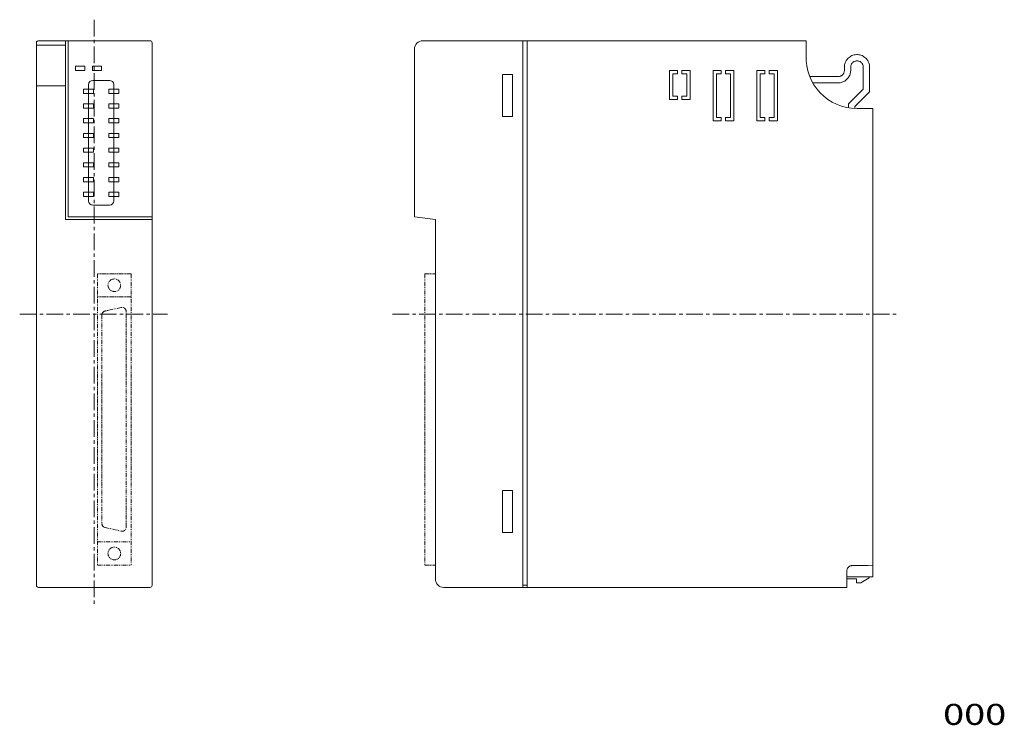
# Model space of a CAD drawing. Units: millimetres. Extents: x -117 to 117, y -84 to 84.
import ezdxf
from ezdxf.enums import TextEntityAlignment as Align

# ---------------------------------------------------------------- set-up
doc = ezdxf.new("R2010")
doc.units = ezdxf.units.MM
doc.header["$LTSCALE"] = 0.0625
doc.linetypes.add('CENTERX2', pattern=[101.6, 63.5, -12.7, 12.7, -12.7])
doc.linetypes.add('PHANTOM2', pattern=[31.75, 15.875, -3.175, 3.175, -3.175, 3.175, -3.175])
doc.styles.add('dcStyle0', font='txt.shx', dxfattribs={"bigfont": 'bigfont'})

msp = doc.modelspace()

# ---------------------------------------------------------------- linework, layer by layer
at = {"color": 7, "linetype": 'CENTERX2', "lineweight": 13}
for p, q in [((-99.58, 83.84), (-99.58, -55.58)), ((-117.33, 13.85), (-82.18, 13.85)), ((-28.68, 13.85), (91.55, 13.85))]:
    msp.add_line(p, q, dxfattribs=at)
at = {"color": 7, "linetype": 'Continuous', "lineweight": 13}
for p, q in [((-113.33, 78.35), (-113.33, -50.65)), ((-106.42, 77.79), (-113.32, 77.79)), ((-112.83, 78.85), (-86.33, 78.85)), ((-106.42, 36.36), (-106.42, 78.85)), ((-105.82, 36.97), (-105.82, 78.85)), ((-85.83, 78.35), (-85.83, -50.65)), ((-21.42, 78.85), (69.75, 78.85)), ((2.36, -51.15), (2.36, 78.85)), ((3.41, -51.15), (3.41, 78.85)), ((69.75, 78.85), (69.75, 76.7)), ((-23.42, 76.85), (-23.42, 36.97)), ((69.75, 76.7), (69.75, 76.32)), ((69.75, 76.32), (69.75, 75.95)), ((69.75, 75.95), (69.75, 75.61)), ((69.75, 75.61), (69.75, 75.32)), ((69.75, 75.32), (69.75, 75.08)), ((69.75, 75.08), (69.75, 74.9)), ((80.18, 75.04), (79.97, 74.89)), ((80.4, 75.18), (80.18, 75.04)), ((80.64, 75.3), (80.4, 75.18)), ((80.89, 75.39), (80.64, 75.3)), ((81.15, 75.47), (80.89, 75.39)), ((81.42, 75.52), (81.15, 75.47)), ((81.7, 75.54), (81.42, 75.52)), ((81.98, 75.54), (81.7, 75.54)), ((82.26, 75.52), (81.98, 75.54)), ((82.53, 75.47), (82.26, 75.52)), ((82.79, 75.39), (82.53, 75.47)), ((83.04, 75.3), (82.79, 75.39)), ((83.28, 75.18), (83.04, 75.3)), ((83.5, 75.04), (83.28, 75.18)), ((83.72, 74.89), (83.5, 75.04)), ((-104.03, 72.8), (-101.83, 72.8)), ((-104.03, 71.8), (-104.03, 72.8)), ((-101.83, 72.8), (-101.83, 71.8)), ((-97.83, 72.8), (-100.03, 72.8)), ((-100.03, 72.8), (-100.03, 71.8)), ((-97.83, 71.8), (-97.83, 72.8)), ((69.75, 74.9), (69.75, 74.81)), ((69.75, 74.81), (69.77, 74.16)), ((69.77, 74.16), (69.9, 72.9)), ((69.9, 72.9), (70.16, 71.68)), ((78.86, 72.83), (78.84, 72.55)), ((78.89, 73.1), (78.86, 72.83)), ((78.96, 73.37), (78.89, 73.1)), ((79.04, 73.62), (78.96, 73.37)), ((79.15, 73.87), (79.04, 73.62)), ((79.28, 74.1), (79.15, 73.87)), ((79.42, 74.32), (79.28, 74.1)), ((79.59, 74.53), (79.42, 74.32)), ((79.77, 74.72), (79.59, 74.53)), ((79.97, 74.89), (79.77, 74.72)), ((80.35, 72.69), (80.34, 72.55)), ((80.37, 72.83), (80.35, 72.69)), ((80.4, 72.96), (80.37, 72.83)), ((80.44, 73.09), (80.4, 72.96)), ((80.49, 73.21), (80.44, 73.09)), ((80.56, 73.33), (80.49, 73.21)), ((80.63, 73.43), (80.56, 73.33)), ((80.71, 73.54), (80.63, 73.43)), ((80.8, 73.63), (80.71, 73.54)), ((80.9, 73.72), (80.8, 73.63)), ((81.01, 73.8), (80.9, 73.72)), ((81.12, 73.87), (81.01, 73.8)), ((81.24, 73.92), (81.12, 73.87)), ((81.37, 73.97), (81.24, 73.92)), ((81.5, 74.01), (81.37, 73.97)), ((81.63, 74.03), (81.5, 74.01)), ((81.77, 74.05), (81.63, 74.03)), ((81.91, 74.05), (81.77, 74.05)), ((82.05, 74.03), (81.91, 74.05)), ((82.18, 74.01), (82.05, 74.03)), ((82.31, 73.97), (82.18, 74.01)), ((82.44, 73.92), (82.31, 73.97)), ((82.56, 73.87), (82.44, 73.92)), ((82.67, 73.8), (82.56, 73.87)), ((82.78, 73.72), (82.67, 73.8)), ((82.88, 73.63), (82.78, 73.72)), ((82.97, 73.54), (82.88, 73.63)), ((83.05, 73.43), (82.97, 73.54)), ((83.12, 73.33), (83.05, 73.43)), ((83.19, 73.21), (83.12, 73.33)), ((83.24, 73.09), (83.19, 73.21)), ((83.28, 72.96), (83.24, 73.09)), ((83.31, 72.83), (83.28, 72.96)), ((83.33, 72.69), (83.31, 72.83)), ((83.34, 72.55), (83.33, 72.69)), ((83.91, 74.72), (83.72, 74.89)), ((84.1, 74.53), (83.91, 74.72)), ((84.26, 74.32), (84.1, 74.53)), ((84.41, 74.1), (84.26, 74.32)), ((84.53, 73.87), (84.41, 74.1)), ((84.64, 73.62), (84.53, 73.87)), ((84.73, 73.37), (84.64, 73.62)), ((84.79, 73.1), (84.73, 73.37)), ((84.83, 72.83), (84.79, 73.1)), ((84.84, 72.55), (84.83, 72.83)), ((-101.83, 71.8), (-104.03, 71.8)), ((-100.03, 71.8), (-97.83, 71.8)), ((-0.09, 70.8), (-2.48, 70.8)), ((-2.48, 70.8), (-2.48, 60.81)), ((-0.09, 70.8), (-0.09, 60.81)), ((37.23, 71.8), (37.23, 64.89)), ((39.18, 71.8), (37.23, 71.8)), ((38.03, 71), (38.03, 65.69)), ((39.18, 71), (38.03, 71)), ((39.18, 71.8), (39.18, 71)), ((42.13, 71.8), (40.18, 71.8)), ((40.18, 71.8), (40.18, 71)), ((41.33, 71), (40.18, 71)), ((41.33, 71), (41.33, 65.69)), ((42.13, 71.8), (42.13, 64.89)), ((47.62, 71.8), (47.62, 59.82)), ((49.57, 71.8), (47.62, 71.8)), ((48.42, 71), (48.42, 60.62)), ((49.57, 71), (48.42, 71)), ((49.57, 71.8), (49.57, 71)), ((52.52, 71.8), (50.57, 71.8)), ((50.57, 71.8), (50.57, 71)), ((51.72, 71), (50.57, 71)), ((51.72, 71), (51.72, 60.62)), ((52.52, 71.8), (52.52, 59.82)), ((58.01, 71.8), (58.01, 59.82)), ((59.96, 71.8), (58.01, 71.8)), ((58.81, 71), (58.81, 60.62)), ((59.96, 71), (58.81, 71)), ((59.96, 71.8), (59.96, 71)), ((62.91, 71.8), (60.96, 71.8)), ((60.96, 71.8), (60.96, 71)), ((62.11, 71), (60.96, 71)), ((62.11, 71), (62.11, 60.62)), ((62.91, 71.8), (62.91, 59.82)), ((70.16, 71.68), (70.53, 70.52)), ((70.53, 70.52), (71.02, 69.4)), ((77.35, 70.3), (70.62, 70.3)), ((77.35, 70.3), (77.47, 70.31)), ((77.47, 70.31), (77.59, 70.32)), ((77.59, 70.32), (77.71, 70.35)), ((77.71, 70.35), (77.82, 70.38)), ((77.82, 70.38), (77.93, 70.42)), ((77.93, 70.42), (78.03, 70.47)), ((78.03, 70.47), (78.13, 70.53)), ((78.13, 70.53), (78.23, 70.59)), ((78.23, 70.59), (78.32, 70.66)), ((78.32, 70.66), (78.4, 70.74)), ((78.4, 70.74), (78.48, 70.83)), ((78.48, 70.83), (78.55, 70.92)), ((78.55, 70.92), (78.62, 71.01)), ((78.62, 71.01), (78.68, 71.11)), ((78.68, 71.11), (78.73, 71.22)), ((78.73, 71.22), (78.77, 71.33)), ((78.77, 71.33), (78.8, 71.44)), ((78.8, 71.44), (78.82, 71.56)), ((78.82, 71.56), (78.84, 71.68)), ((78.84, 72.55), (78.84, 71.8)), ((78.84, 71.68), (78.84, 71.8)), ((79.89, 70.22), (80.01, 70.42)), ((80.01, 70.42), (80.11, 70.63)), ((80.11, 70.63), (80.19, 70.85)), ((80.19, 70.85), (80.25, 71.08)), ((80.25, 71.08), (80.3, 71.31)), ((80.3, 71.31), (80.33, 71.55)), ((80.33, 71.55), (80.34, 71.8)), ((80.34, 72.55), (80.34, 71.8)), ((83.34, 72.55), (83.34, 67.33)), ((84.84, 72.55), (84.84, 66.71)), ((-106.42, 68.09), (-113.32, 68.09)), ((-100.93, 68.4), (-100.93, 40.73)), ((-95.93, 69.4), (-99.93, 69.4)), ((-94.93, 40.73), (-94.93, 68.4)), ((71.02, 69.4), (71.61, 68.35)), ((77.35, 68.8), (71.34, 68.8)), ((71.61, 68.35), (72.3, 67.37)), ((77.35, 68.8), (77.59, 68.81)), ((77.59, 68.81), (77.83, 68.84)), ((77.83, 68.84), (78.07, 68.89)), ((78.07, 68.89), (78.29, 68.96)), ((78.29, 68.96), (78.51, 69.04)), ((78.51, 69.04), (78.72, 69.14)), ((78.72, 69.14), (78.92, 69.25)), ((78.92, 69.25), (79.11, 69.38)), ((79.11, 69.38), (79.3, 69.52)), ((79.3, 69.52), (79.46, 69.68)), ((79.46, 69.68), (79.62, 69.85)), ((79.62, 69.85), (79.76, 70.03)), ((79.76, 70.03), (79.89, 70.22)), ((-99.73, 67.3), (-102.13, 67.3)), ((-102.13, 67.3), (-102.13, 66.31)), ((-102.13, 66.31), (-99.73, 66.31)), ((-99.73, 66.31), (-99.73, 67.3)), ((-93.73, 67.3), (-96.13, 67.3)), ((-96.13, 67.3), (-96.13, 66.31)), ((-96.13, 66.31), (-93.73, 66.31)), ((-93.73, 66.31), (-93.73, 67.3)), ((39.18, 65.69), (38.03, 65.69)), ((39.18, 64.89), (39.18, 65.69)), ((41.33, 65.69), (40.18, 65.69)), ((40.18, 64.89), (40.18, 65.69)), ((72.3, 67.37), (73.08, 66.46)), ((73.08, 66.46), (73.95, 65.64)), ((73.95, 65.64), (74.9, 64.9)), ((83.34, 67.33), (79.84, 63.83)), ((84.84, 66.71), (81.34, 63.21)), ((-99.73, 63.81), (-102.13, 63.81)), ((-102.13, 63.81), (-102.13, 62.81)), ((-99.73, 62.81), (-99.73, 63.81)), ((-93.73, 63.81), (-96.13, 63.81)), ((-96.13, 63.81), (-96.13, 62.81)), ((-93.73, 62.81), (-93.73, 63.81)), ((39.18, 64.89), (37.23, 64.89)), ((42.13, 64.89), (40.18, 64.89)), ((74.9, 64.9), (75.91, 64.26)), ((75.91, 64.26), (77, 63.72)), ((77, 63.72), (78.14, 63.29)), ((78.14, 63.29), (79.33, 62.97)), ((79.84, 62.87), (79.84, 63.83)), ((-102.13, 62.81), (-99.73, 62.81)), ((-96.13, 62.81), (-93.73, 62.81)), ((79.33, 62.97), (80.56, 62.78)), ((80.56, 62.78), (81.84, 62.71)), ((81.34, 62.72), (81.34, 63.21)), ((81.84, 62.71), (81.88, 62.71)), ((81.88, 62.71), (82, 62.71)), ((82, 62.71), (82.17, 62.71)), ((82.17, 62.71), (82.4, 62.71)), ((82.4, 62.71), (82.67, 62.71)), ((82.67, 62.71), (82.97, 62.71)), ((82.97, 62.71), (83.29, 62.71)), ((83.29, 62.71), (83.62, 62.71)), ((83.62, 62.71), (83.95, 62.71)), ((83.95, 62.71), (84.26, 62.71)), ((84.26, 62.71), (84.55, 62.71)), ((84.55, 62.71), (84.8, 62.71)), ((84.8, 62.71), (85, 62.71)), ((85, 62.71), (85.15, 62.71)), ((85.15, 62.71), (85.58, 62.71)), ((85.58, 62.71), (85.58, -48.59)), ((-99.73, 60.31), (-102.13, 60.31)), ((-102.13, 60.31), (-102.13, 59.31)), ((-102.13, 59.31), (-99.73, 59.31)), ((-99.73, 59.31), (-99.73, 60.31)), ((-93.73, 60.31), (-96.13, 60.31)), ((-96.13, 60.31), (-96.13, 59.31)), ((-96.13, 59.31), (-93.73, 59.31)), ((-93.73, 59.31), (-93.73, 60.31)), ((-0.09, 60.81), (-2.48, 60.81)), ((49.57, 59.82), (47.62, 59.82)), ((49.57, 60.62), (48.42, 60.62)), ((49.57, 60.62), (49.57, 59.82)), ((51.72, 60.62), (50.57, 60.62)), ((50.57, 60.62), (50.57, 59.82)), ((52.52, 59.82), (50.57, 59.82)), ((59.96, 59.82), (58.01, 59.82)), ((59.96, 60.62), (58.81, 60.62)), ((59.96, 60.62), (59.96, 59.82)), ((62.11, 60.62), (60.96, 60.62)), ((60.96, 60.62), (60.96, 59.82)), ((62.91, 59.82), (60.96, 59.82)), ((-99.73, 56.81), (-102.13, 56.81)), ((-102.13, 56.81), (-102.13, 55.82)), ((-99.73, 55.82), (-99.73, 56.81)), ((-93.73, 56.81), (-96.13, 56.81)), ((-96.13, 56.81), (-96.13, 55.82)), ((-93.73, 55.82), (-93.73, 56.81)), ((-102.13, 55.82), (-99.73, 55.82)), ((-96.13, 55.82), (-93.73, 55.82)), ((-99.73, 53.32), (-102.13, 53.32)), ((-102.13, 53.32), (-102.13, 52.32)), ((-102.13, 52.32), (-99.73, 52.32)), ((-99.73, 52.32), (-99.73, 53.32)), ((-93.73, 53.32), (-96.13, 53.32)), ((-96.13, 53.32), (-96.13, 52.32)), ((-96.13, 52.32), (-93.73, 52.32)), ((-93.73, 52.32), (-93.73, 53.32)), ((-99.73, 49.82), (-102.13, 49.82)), ((-102.13, 49.82), (-102.13, 48.82)), ((-99.73, 48.82), (-99.73, 49.82)), ((-93.73, 49.82), (-96.13, 49.82)), ((-96.13, 49.82), (-96.13, 48.82)), ((-93.73, 48.82), (-93.73, 49.82)), ((-102.13, 48.82), (-99.73, 48.82)), ((-96.13, 48.82), (-93.73, 48.82)), ((-99.73, 46.32), (-102.13, 46.32)), ((-102.13, 46.32), (-102.13, 45.32)), ((-102.13, 45.32), (-99.73, 45.32)), ((-99.73, 45.32), (-99.73, 46.32)), ((-93.73, 46.32), (-96.13, 46.32)), ((-96.13, 46.32), (-96.13, 45.32)), ((-96.13, 45.32), (-93.73, 45.32)), ((-93.73, 45.32), (-93.73, 46.32)), ((-99.73, 42.83), (-102.13, 42.83)), ((-102.13, 42.83), (-102.13, 41.83)), ((-99.73, 41.83), (-99.73, 42.83)), ((-93.73, 42.83), (-96.13, 42.83)), ((-96.13, 42.83), (-96.13, 41.83)), ((-93.73, 41.83), (-93.73, 42.83)), ((-102.13, 41.83), (-99.73, 41.83)), ((-96.13, 41.83), (-93.73, 41.83)), ((-99.93, 39.73), (-95.93, 39.73)), ((-85.83, 36.36), (-106.42, 36.36)), ((-85.83, 36.97), (-105.82, 36.97)), ((-23.42, 36.97), (-18.42, 36.36)), ((-18.42, 36.36), (-18.42, -49.15)), ((-0.09, -28.11), (-2.48, -28.11)), ((-2.48, -28.11), (-2.48, -38.1)), ((-0.09, -28.11), (-0.09, -38.1)), ((-0.09, -38.1), (-2.48, -38.1)), ((79.5, -46.81), (79.47, -46.92)), ((79.54, -46.69), (79.5, -46.81)), ((79.59, -46.59), (79.54, -46.69)), ((79.66, -46.49), (79.59, -46.59)), ((79.73, -46.4), (79.66, -46.49)), ((79.81, -46.31), (79.73, -46.4)), ((79.9, -46.23), (79.81, -46.31)), ((79.99, -46.16), (79.9, -46.23)), ((80.09, -46.1), (79.99, -46.16)), ((80.2, -46.05), (80.09, -46.1)), ((80.32, -46.02), (80.2, -46.05)), ((80.43, -45.99), (80.32, -46.02)), ((80.56, -45.97), (80.43, -45.99)), ((80.63, -45.97), (80.56, -45.97)), ((80.74, -45.97), (80.63, -45.97)), ((80.94, -45.97), (80.74, -45.97)), ((81.22, -45.96), (80.94, -45.97)), ((81.56, -45.96), (81.22, -45.96)), ((81.95, -45.95), (81.56, -45.96)), ((82.38, -45.94), (81.95, -45.95)), ((82.82, -45.93), (82.38, -45.94)), ((83.26, -45.93), (82.82, -45.93)), ((83.7, -45.92), (83.26, -45.93)), ((84.11, -45.91), (83.7, -45.92)), ((84.47, -45.9), (84.11, -45.91)), ((85.58, -45.88), (84.47, -45.9)), ((79.45, -47.05), (79.44, -47.17)), ((79.44, -47.17), (79.44, -47.22)), ((79.44, -47.22), (79.44, -47.35)), ((79.44, -47.35), (79.44, -47.55)), ((79.44, -47.55), (79.44, -47.82)), ((79.44, -47.82), (79.44, -48.13)), ((79.44, -48.13), (79.44, -48.48)), ((79.44, -48.48), (79.44, -48.85)), ((79.44, -48.59), (85.58, -48.59)), ((79.44, -48.85), (79.44, -49.22)), ((81.74, -49.09), (79.44, -49.09)), ((79.47, -46.92), (79.45, -47.05)), ((81.74, -50.09), (81.74, -49.09)), ((84.74, -48.89), (82.74, -50.09)), ((84.74, -48.59), (84.74, -48.89)), ((-112.83, -51.15), (-86.33, -51.15)), ((-16.42, -51.15), (79.44, -51.15)), ((3.41, -50.59), (2.41, -50.59)), ((79.44, -49.22), (79.44, -49.6)), ((79.44, -49.6), (79.44, -49.96)), ((79.44, -49.96), (79.44, -50.29)), ((79.44, -50.29), (79.44, -51.15)), ((82.74, -50.09), (81.74, -50.09))]:
    msp.add_line(p, q, dxfattribs=at)
at = {"color": 7, "linetype": 'PHANTOM2', "lineweight": 13}
for p, q in [((-90.83, 23.45), (-98.83, 23.45)), ((-98.83, 23.45), (-98.83, -45.83)), ((-90.83, 23.45), (-90.83, -45.83)), ((-20.92, 23.45), (-18.42, 23.45)), ((-20.92, 23.45), (-20.92, -45.83)), ((-90.83, 17.95), (-98.83, 17.95)), ((-93.2, 15.41), (-96.98, 14.58)), ((-91.99, -36.79), (-91.99, 14.44)), ((-97.77, 13.61), (-97.77, -35.92)), ((-96.99, -36.89), (-93.21, -37.77)), ((-98.83, -40.32), (-90.83, -40.32)), ((-98.83, -45.83), (-90.83, -45.83)), ((-20.92, -45.83), (-18.42, -45.83))]:
    msp.add_line(p, q, dxfattribs=at)
for centre in [(-94.81, 20.7), (-94.81, -43.07)]:
    msp.add_circle(centre, 1.51, dxfattribs=at)
at = {"color": 7, "linetype": 'Continuous', "lineweight": 13}
for centre, radius, start, end in [((-112.83, 78.35), 0.5, 90, 180), ((-86.33, 78.35), 0.5, 0, 90), ((-21.42, 76.85), 2, 90, 180), ((-99.93, 68.4), 1, 90, 180), ((-95.93, 68.4), 1, 0, 90), ((-99.93, 40.73), 1, 180, 270), ((-95.93, 40.73), 1, 270, 0), ((-16.42, -49.15), 2, 180, 270), ((-112.83, -50.65), 0.5, 180, 270), ((-86.33, -50.65), 0.5, 270, 0)]:
    msp.add_arc(centre, radius, start, end, dxfattribs=at)
at = {"color": 7, "linetype": 'PHANTOM2', "lineweight": 13}
for centre, start, end in [((-96.77, 13.61), 102.3972, 180), ((-92.99, 14.44), 0, 102.3972), ((-96.77, -35.92), 180, 256.9533), ((-92.99, -36.79), 256.9533, 0)]:
    msp.add_arc(centre, 1, start, end, dxfattribs=at)

# ---------------------------------------------------------------- texts
at = {"color": 7, "style": 'dcStyle0', "width": 1.105263}
msp.add_text('000', height=5, dxfattribs=at).set_placement((102.33, -83.84), (117.33, -83.84), align=Align.FIT)

doc.saveas('drawing.dxf')
